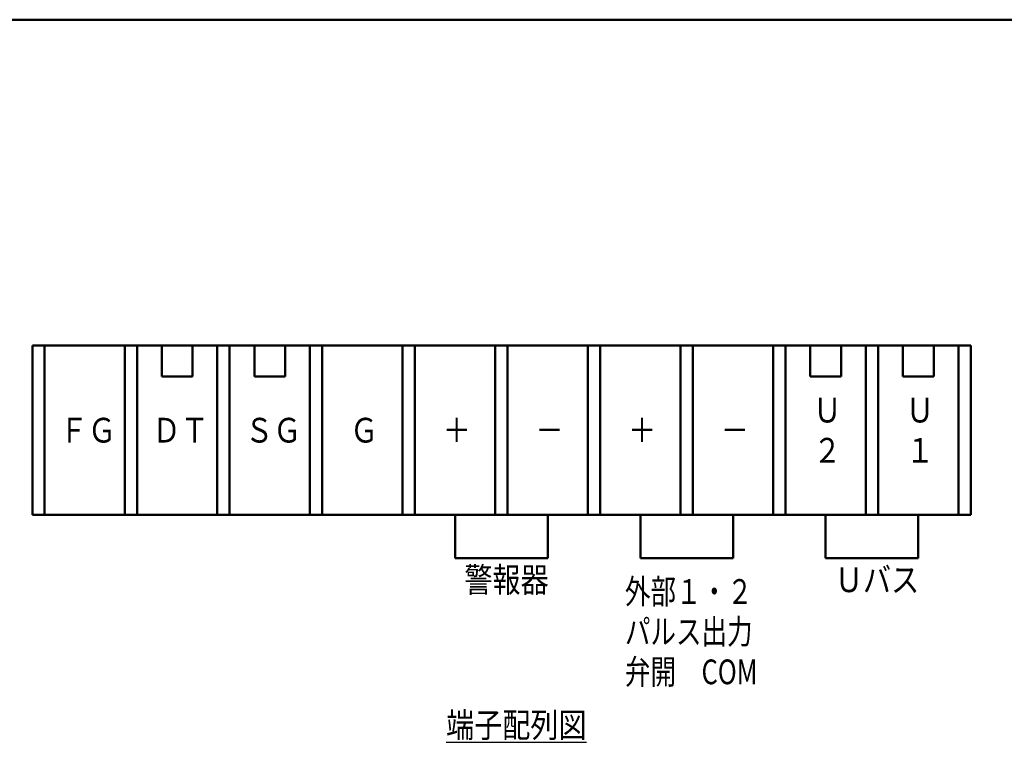
# Model space of a CAD drawing. Units: millimetres. Extents: x 34 to 582, y 2 to 418.
# Drawn here: x 224 to 383, y 287 to 404 of the extents above; entities that cross this region are included whole.
import ezdxf

# ---------------------------------------------------------------- set-up
doc = ezdxf.new("R2010")
doc.units = ezdxf.units.MM
doc.header["$LTSCALE"] = 0.240526
doc.layers.add('NoLayerName_001', color=7, linetype='Continuous')
doc.styles.get("Standard").update_dxf_attribs({"font": 'txt', "bigfont": 'extfont2'})

# ---------------------------------------------------------------- blocks, each defined once
blk = doc.blocks.new('JZB_0001')
at = {"layer": 'NoLayerName_001', "color": 6, "linetype": 'Continuous', "lineweight": 50}
blk.add_line((0, 281.95), (383.73, 281.95), dxfattribs=at)

msp = doc.modelspace()

# ---------------------------------------------------------------- linework, layer by layer
at = {"layer": 'NoLayerName_001', "color": 7, "linetype": 'Continuous', "lineweight": 50}
for p, q in [((225.9919373, 351.6426595), (225.9919373, 324.2426595)), ((377.8919373, 351.6426595), (225.9919373, 351.6426595)), ((227.8919373, 351.6426595), (227.8919373, 324.2426595)), ((240.8919373, 351.6426595), (240.8919373, 324.2426595)), ((242.8919373, 351.6426595), (242.8919373, 324.2426595)), ((246.8919373, 351.6426595), (246.8919373, 346.6426595)), ((251.8919373, 351.6426595), (251.8919373, 346.6426595)), ((255.8919373, 351.6426595), (255.8919373, 324.2426595)), ((257.8919373, 351.6426595), (257.8919373, 324.2426595)), ((261.8919373, 351.6426595), (261.8919373, 346.6426595)), ((266.8919373, 351.6426595), (266.8919373, 346.6426595)), ((270.8919373, 351.6426595), (270.8919373, 324.2426595)), ((272.8919373, 351.6426595), (272.8919373, 324.2426595)), ((285.8919373, 351.6426595), (285.8919373, 324.2426595)), ((287.8919373, 351.6426595), (287.8919373, 324.2426595)), ((300.8919373, 351.6426595), (300.8919373, 324.2426595)), ((302.8919373, 351.6426595), (302.8919373, 324.2426595)), ((315.8919373, 351.6426595), (315.8919373, 324.2426595)), ((317.8919373, 351.6426595), (317.8919373, 324.2426595)), ((330.8919373, 351.6426595), (330.8919373, 324.2426595)), ((332.8919373, 351.6426595), (332.8919373, 324.2426595)), ((345.8919373, 351.6426595), (345.8919373, 324.2426595)), ((347.8919373, 351.6426595), (347.8919373, 324.2426595)), ((351.8919373, 351.6426595), (351.8919373, 346.6426595)), ((356.8919373, 351.6426595), (356.8919373, 346.6426595)), ((360.8919373, 351.6426595), (360.8919373, 324.2426595)), ((362.8919373, 351.6426595), (362.8919373, 324.2426595)), ((366.8919373, 351.6426595), (366.8919373, 346.6426595)), ((371.8919373, 351.6426595), (371.8919373, 346.6426595)), ((375.8919373, 351.6426595), (375.8919373, 324.2426595)), ((377.8919373, 351.6426595), (377.8919373, 324.2426595)), ((251.8919373, 346.6426595), (246.8919373, 346.6426595)), ((266.8919373, 346.6426595), (261.8919373, 346.6426595)), ((356.8919373, 346.6426595), (351.8919373, 346.6426595)), ((371.8919373, 346.6426595), (366.8919373, 346.6426595)), ((225.9919373, 324.2426595), (377.8919373, 324.2426595)), ((294.3919373, 317.2426595), (294.3919373, 324.2426595)), ((309.3919373, 317.2426595), (309.3919373, 324.2426595)), ((324.3919373, 317.2426595), (324.3919373, 324.2426595)), ((339.3919373, 317.2426595), (339.3919373, 324.2426595)), ((354.3919373, 317.2426595), (354.3919373, 324.2426595)), ((369.3919373, 317.2426595), (369.3919373, 324.2426595)), ((309.3919373, 317.2426595), (294.3919373, 317.2426595)), ((339.3919373, 317.2426595), (324.3919373, 317.2426595)), ((369.3919373, 317.2426595), (354.3919373, 317.2426595))]:
    msp.add_line(p, q, dxfattribs=at)

# ---------------------------------------------------------------- block references
at = {"layer": 'NoLayerName_001', "xscale": 1.428571428571429, "yscale": 1.428571428571429, "zscale": 1.428571428571429}
msp.add_blockref('JZB_0001', (33.675548, 1.5849037), dxfattribs=at)

# ---------------------------------------------------------------- texts
at = {"layer": 'NoLayerName_001', "color": 7, "lineweight": 25, "char_height": 4, "line_spacing_factor": 0.975}
for s, insert, attachment_point in [('\\A1;\\W0.8333;Ｕ\\P２', (352.3919373, 337.9426595), 4), ('\\A1;\\W0.8333;Ｕ\\P１', (367.3919373, 337.9426595), 4), ('\\A1;\\W0.7576;外部１・２\\Pパルス出力\\P弁開\u3000COM', (321.8919373, 296.8426595), 7)]:
    msp.add_mtext(s, dxfattribs=dict(at, insert=insert, attachment_point=attachment_point))
at = {"layer": 'NoLayerName_001', "color": 7, "lineweight": 25, "char_height": 4}
for s, insert, attachment_point in [('\\A1;\\W0.8333;ＦＧ', (230.3919373, 337.9426595), 4), ('\\A1;\\W0.8333;ＤＴ', (245.3919373, 337.9426595), 4), ('\\A1;\\W0.8333;ＳＧ', (260.3919373, 337.9426595), 4), ('\\A1;\\W0.8333;Ｇ', (277.3919373, 337.9426595), 4), ('\\A1;\\W0.8333;＋', (292.3919373, 337.9426595), 4), ('\\A1;\\W0.8333;＋', (322.3919373, 337.9426595), 4), ('\\A1;\\W0.8333;－', (307.3919373, 337.9426595), 4), ('\\A1;\\W0.8333;－', (337.3919373, 337.9426595), 4), ('\\A1;\\W0.8333;警報器', (295.8919373, 311.7426595), 7), ('\\A1;\\W0.8333;Ｕバス', (355.8919373, 311.7426595), 7), ('\\A1;\\W0.8333;\\L端子配列図\\l', (292.9419373, 290.2426595), 4)]:
    msp.add_mtext(s, dxfattribs=dict(at, insert=insert, attachment_point=attachment_point))

doc.saveas('drawing.dxf')
